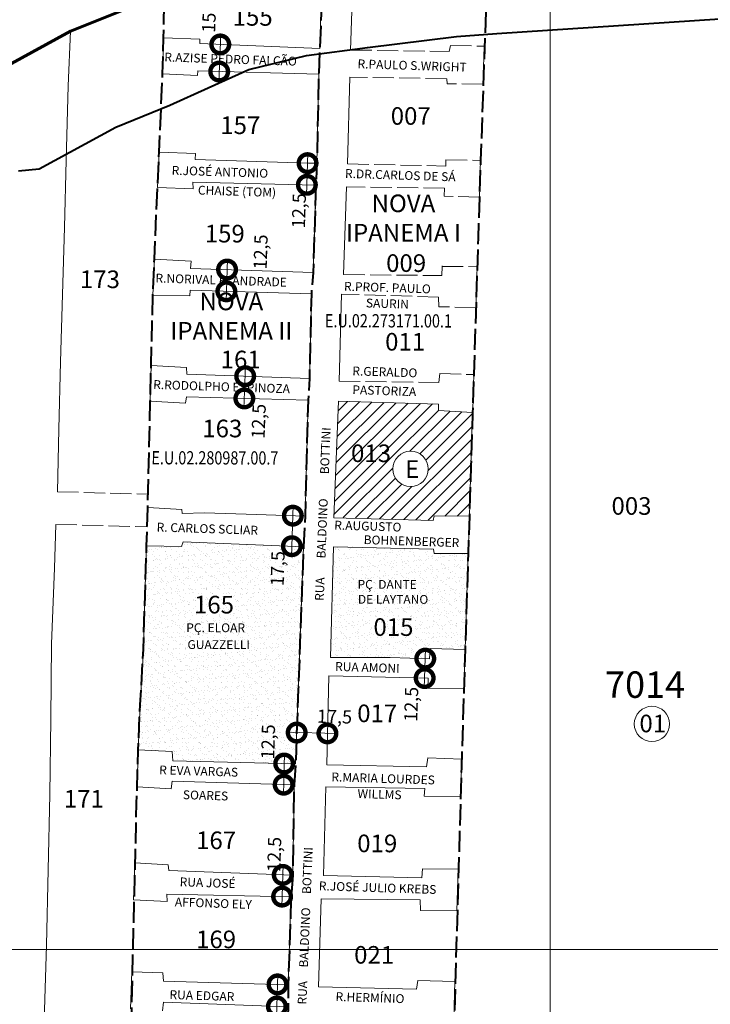
# Model space of a CAD drawing. Extents: x 180681 to 183108, y 1660430 to 1663209.
# Drawn here: x 182321 to 182713, y 1662054 to 1662613 of the extents above; entities that cross this region are included whole.
import ezdxf
from ezdxf.enums import TextEntityAlignment as Align

# ---------------------------------------------------------------- set-up
doc = ezdxf.new("R2010")
doc.units = 0
doc.header["$MEASUREMENT"] = 0
doc.header["$XCLIPFRAME"] = 2
doc.linetypes.add('ACAD_ISO02W100', pattern=[15, 12, -3])
doc.layers.get('DEFPOINTS').update_dxf_attribs({"linetype": 'CONTINUOUS'})
for name, color, linetype, lineweight in [('P-AREA_ESCOLA', 6, 'CONTINUOUS', 9), ('P-AREA_VERDE', 3, 'CONTINUOUS', 20), ('P-COTAS', 5, 'CONTINUOUS', 20), ('P-IDENT_AREA_COMP', 7, 'CONTINUOUS', 40), ('P-IDENT_AREA_ESCOLA', 6, 'CONTINUOUS', 40), ('P-IDENT_AREA_VERDE', 7, 'CONTINUOUS', 20), ('P-IDENT_SUBUEU', 5, 'CONTINUOUS', 40), ('P-IDENT_TRAC_VIARIO', 7, 'CONTINUOUS', 20), ('P-IDENT_UEU', 5, 'CONTINUOUS', 60), ('P-LIM_AREA_COMP', 40, 'ACAD_ISO02W100', 40), ('P-LIM_SUBUEU', 5, 'CONTINUOUS', 40), ('P-LIM_TRAC_VIARIO', 1, 'CONTINUOUS', 20), ('P-LIM_TRAC_VIARIO_PROJ', 1, 'ACAD_ISO02W100', 20), ('P-LIM_UEU', 6, 'CONTINUOUS', 60), ('P-MALHA', 7, 'CONTINUOUS', 9), ('P-Num_Quarteirão', 5, 'CONTINUOUS', 30), ('P-TEXTO_GERAL', 5, 'CONTINUOUS', 20)]:
    doc.layers.add(name, color=color, linetype=linetype, lineweight=lineweight)
doc.layers.add('P-IMAGEM_RASTER', color=251, linetype='CONTINUOUS')
doc.styles.add('SIMPLEX', font='simplex.shx')
doc.dimstyles.get("Standard").update_dxf_attribs({"dimtxt": 7.5, "dimasz": 20, "dimexe": 0.18, "dimexo": 0.0625, "dimgap": 5, "dimtad": 1, "dimdec": 0, "dimzin": 0, "dimdsep": 46, "dimtxsty": 'Standard', "dimblk": 'DOTSMALL', "dimcen": 0.09, "dimdle": 6, "dimse1": 1, "dimse2": 1, "dimadec": 0, "dimazin": 0, "dimtfac": 1, "dimtdec": 0, "dimtofl": 0, "dimtmove": 0, "dimatfit": 2, "dimldrblk": 'DOTSMALL', "dimfxl": 0, "dimtolj": 1, "dimtzin": 0, "dimarcsym": 0})
picture_1 = doc.add_image_def('image1.tif', size_in_pixel=(14016, 19866))

# ---------------------------------------------------------------- blocks, each defined once
blk = doc.blocks.new('_DOTSMALL')
at = {"layer": 'P-TEXTO_GERAL', "color": 0, "const_width": 0.5}
blk.add_lwpolyline([(-0.0625, 0, 1), (0.0625, 0, 1)], format="xyb", close=True, dxfattribs=at)
blk = doc.blocks.new('*D106')
at = {"layer": 'DEFPOINTS', "color": 0}
for p in [(182467.62, 1662065.39), (182468.51, 1662065.37), (182468.16, 1662052.83)]:
    blk.add_point(p, dxfattribs=at)
at = {"layer": 'P-COTAS', "color": 0, "lineweight": 13}
blk.add_line((182467.11, 1662046.86), (182467.78, 1662071.39), dxfattribs=at)
at = {"layer": 'P-COTAS', "color": 0, "lineweight": 13, "xscale": 20, "yscale": 20, "zscale": 20}
for p, rotation in [((182467.62, 1662065.39), 88.42532627310338), ((182467.27, 1662052.86), 268.4253262731034)]:
    blk.add_blockref('_DOTSMALL', p, dxfattribs=dict(at, rotation=rotation))
at = {"layer": 'P-COTAS', "color": 0, "insert": (182460.9, 1662040.05), "char_height": 7.5, "attachment_point": 5, "rotation": 88.4253, "style": 'SIMPLEX'}
blk.add_mtext('\\A1;12,5', dxfattribs=at)
blk = doc.blocks.new('*D107')
at = {"layer": 'DEFPOINTS', "color": 0}
for p in [(182470.59, 1662127.53), (182471.52, 1662127.51), (182471.15, 1662115.21)]:
    blk.add_point(p, dxfattribs=at)
at = {"layer": 'P-COTAS', "color": 0, "lineweight": 13}
blk.add_line((182470.04, 1662109.24), (182470.78, 1662133.53), dxfattribs=at)
at = {"layer": 'P-COTAS', "color": 0, "lineweight": 13, "xscale": 20, "yscale": 20, "zscale": 20}
for p, rotation in [((182470.59, 1662127.53), 88.25684657493058), ((182470.22, 1662115.23), 268.2568465749306)]:
    blk.add_blockref('_DOTSMALL', p, dxfattribs=dict(at, rotation=rotation))
at = {"layer": 'P-COTAS', "color": 0, "insert": (182465.77, 1662139.16), "char_height": 7.5, "attachment_point": 5, "rotation": 88.2568, "style": 'SIMPLEX'}
blk.add_mtext('\\A1;12,5', dxfattribs=at)
blk = doc.blocks.new('*D108')
at = {"layer": 'DEFPOINTS', "color": 0}
for p in [(182471.41, 1662190.7), (182472.8, 1662190.67), (182472.49, 1662178.71)]:
    blk.add_point(p, dxfattribs=at)
at = {"layer": 'P-COTAS', "color": 0, "lineweight": 13}
blk.add_line((182470.95, 1662172.74), (182471.56, 1662196.7), dxfattribs=at)
at = {"layer": 'P-COTAS', "color": 0, "lineweight": 13, "xscale": 20, "yscale": 20, "zscale": 20}
for p, rotation in [((182471.41, 1662190.7), 88.54319941971865), ((182471.1, 1662178.74), 268.5431994197186)]:
    blk.add_blockref('_DOTSMALL', p, dxfattribs=dict(at, rotation=rotation))
at = {"layer": 'P-COTAS', "color": 0, "insert": (182462.27, 1662203.04), "char_height": 7.5, "attachment_point": 5, "rotation": 88.5432, "style": 'SIMPLEX'}
blk.add_mtext('\\A1;12,5', dxfattribs=at)
blk = doc.blocks.new('*D109')
at = {"layer": 'DEFPOINTS', "color": 0}
for p in [(182476.32, 1662331.38), (182476.72, 1662331.37), (182476.17, 1662314.03)]:
    blk.add_point(p, dxfattribs=at)
at = {"layer": 'P-COTAS', "color": 0, "lineweight": 13}
blk.add_line((182475.58, 1662308.05), (182476.51, 1662337.38), dxfattribs=at)
at = {"layer": 'P-COTAS', "color": 0, "lineweight": 13, "xscale": 20, "yscale": 20, "zscale": 20}
for p, rotation in [((182476.32, 1662331.38), 88.17222474192515), ((182475.77, 1662314.04), 268.1722247419252)]:
    blk.add_blockref('_DOTSMALL', p, dxfattribs=dict(at, rotation=rotation))
at = {"layer": 'P-COTAS', "color": 0, "insert": (182467.68, 1662301.39), "char_height": 7.5, "attachment_point": 5, "rotation": 88.1722, "style": 'SIMPLEX'}
blk.add_mtext('\\A1;17,5', dxfattribs=at)
blk = doc.blocks.new('*D110')
at = {"layer": 'DEFPOINTS', "color": 0}
for p in [(182478.53, 1662209.37), (182495.92, 1662207.84), (182495.95, 1662208.92)]:
    blk.add_point(p, dxfattribs=at)
at = {"layer": 'P-COTAS', "color": 0, "lineweight": 13}
blk.add_line((182472.51, 1662208.46), (182501.92, 1662207.69), dxfattribs=at)
at = {"layer": 'P-COTAS', "color": 0, "lineweight": 13, "xscale": 20, "yscale": 20, "zscale": 20}
for p, rotation in [((182478.5, 1662208.3), 178.5012587315701), ((182495.92, 1662207.84), 358.5012587315701)]:
    blk.add_blockref('_DOTSMALL', p, dxfattribs=dict(at, rotation=rotation))
at = {"layer": 'P-COTAS', "color": 0, "insert": (182500, 1662217.38), "char_height": 7.5, "attachment_point": 5, "rotation": 358.5013, "style": 'SIMPLEX'}
blk.add_mtext('\\A1;17,5', dxfattribs=at)
blk = doc.blocks.new('*D111')
at = {"layer": 'DEFPOINTS', "color": 0}
for p in [(182550.68, 1662250.28), (182551.46, 1662250.26), (182550.34, 1662239.25)]:
    blk.add_point(p, dxfattribs=at)
at = {"layer": 'P-COTAS', "color": 0, "lineweight": 13}
blk.add_line((182550.92, 1662233.23), (182551.65, 1662256.25), dxfattribs=at)
at = {"layer": 'P-COTAS', "color": 0, "lineweight": 13, "xscale": 20, "yscale": 20, "zscale": 20}
for p, rotation in [((182551.46, 1662250.26), 88.19928249035242), ((182551.11, 1662239.23), 268.1992824903525)]:
    blk.add_blockref('_DOTSMALL', p, dxfattribs=dict(at, rotation=rotation))
at = {"layer": 'P-COTAS', "color": 0, "insert": (182543.47, 1662224.34), "char_height": 7.5, "attachment_point": 5, "rotation": 88.1993, "style": 'SIMPLEX'}
blk.add_mtext('\\A1;12,5', dxfattribs=at)
blk = doc.blocks.new('*D112')
at = {"layer": 'DEFPOINTS', "color": 0}
for p in [(182446.71, 1662410.6), (182449.28, 1662410.51), (182446.24, 1662398)]:
    blk.add_point(p, dxfattribs=at)
at = {"layer": 'P-COTAS', "color": 0, "lineweight": 13}
blk.add_line((182448.58, 1662391.91), (182449.5, 1662416.5), dxfattribs=at)
at = {"layer": 'P-COTAS', "color": 0, "lineweight": 13, "xscale": 20, "yscale": 20, "zscale": 20}
for p, rotation in [((182449.28, 1662410.51), 87.85663836097562), ((182448.8, 1662397.9), 267.8566383609756)]:
    blk.add_blockref('_DOTSMALL', p, dxfattribs=dict(at, rotation=rotation))
at = {"layer": 'P-COTAS', "color": 0, "insert": (182456.91, 1662384.93), "char_height": 7.5, "attachment_point": 5, "rotation": 87.8566, "style": 'SIMPLEX'}
blk.add_mtext('\\A1;12,5', dxfattribs=at)
blk = doc.blocks.new('*D113')
at = {"layer": 'DEFPOINTS', "color": 0}
for p in [(182439, 1662471.04), (182439.77, 1662471.01), (182439.36, 1662458.67)]:
    blk.add_point(p, dxfattribs=at)
at = {"layer": 'P-COTAS', "color": 0, "lineweight": 13}
blk.add_line((182438.4, 1662452.7), (182439.2, 1662477.03), dxfattribs=at)
at = {"layer": 'P-COTAS', "color": 0, "lineweight": 13, "xscale": 20, "yscale": 20, "zscale": 20}
for p, rotation in [((182439, 1662471.04), 88.12619398791412), ((182438.6, 1662458.69), 268.1261939879141)]:
    blk.add_blockref('_DOTSMALL', p, dxfattribs=dict(at, rotation=rotation))
at = {"layer": 'P-COTAS', "color": 0, "insert": (182458.04, 1662481.04), "char_height": 7.5, "attachment_point": 5, "rotation": 88.1262, "style": 'SIMPLEX'}
blk.add_mtext('\\A1;12,5', dxfattribs=at)
blk = doc.blocks.new('*D114')
at = {"layer": 'DEFPOINTS', "color": 0}
for p in [(182484.67, 1662531.42), (182485.11, 1662531.41), (182484.71, 1662519.11)]:
    blk.add_point(p, dxfattribs=at)
at = {"layer": 'P-COTAS', "color": 0, "lineweight": 13}
blk.add_line((182484.08, 1662513.12), (182484.87, 1662537.42), dxfattribs=at)
at = {"layer": 'P-COTAS', "color": 0, "lineweight": 13, "xscale": 20, "yscale": 20, "zscale": 20}
for p, rotation in [((182484.67, 1662531.42), 88.1367169776885), ((182484.27, 1662519.12), 268.1367169776885)]:
    blk.add_blockref('_DOTSMALL', p, dxfattribs=dict(at, rotation=rotation))
at = {"layer": 'P-COTAS', "color": 0, "insert": (182479.75, 1662504.42), "char_height": 7.5, "attachment_point": 5, "rotation": 88.1367, "style": 'SIMPLEX'}
blk.add_mtext('\\A1;12,5', dxfattribs=at)
blk = doc.blocks.new('*D115')
at = {"layer": 'DEFPOINTS', "color": 0}
for p in [(182434.26, 1662598.81), (182435.16, 1662598.77), (182433.63, 1662583.42)]:
    blk.add_point(p, dxfattribs=at)
at = {"layer": 'P-COTAS', "color": 0, "lineweight": 13}
blk.add_line((182434.3, 1662577.39), (182435.41, 1662604.77), dxfattribs=at)
at = {"layer": 'P-COTAS', "color": 0, "lineweight": 13, "xscale": 20, "yscale": 20, "zscale": 20}
for p, rotation in [((182435.16, 1662598.77), 87.6790617088914), ((182434.54, 1662583.39), 267.6790617088914)]:
    blk.add_blockref('_DOTSMALL', p, dxfattribs=dict(at, rotation=rotation))
at = {"layer": 'P-COTAS', "color": 0, "insert": (182428.68, 1662611.17), "char_height": 7.5, "attachment_point": 5, "rotation": 87.6791, "style": 'SIMPLEX'}
blk.add_mtext('\\A1;15', dxfattribs=at)

msp = doc.modelspace()

# ---------------------------------------------------------------- hatches: boundary and pattern name
at = {"layer": 'P-AREA_ESCOLA', "lineweight": 9}
h = msp.add_hatch(dxfattribs=at)
h.set_pattern_fill('ANSI31', color=256, scale=40, angle=359.899108, style=0)
h.paths.add_polyline_path([(182578.337, 1662389.99), (182558.889, 1662391.054), (182558.985, 1662394.684), (182532.657, 1662395.56), (182502.148, 1662396.274), (182501.333, 1662370.666), (182499.562, 1662330.189), (182506.462, 1662330.346), (182539.78, 1662329.128), (182555.979, 1662328.609), (182556.494, 1662331.248), (182576.483, 1662331.023), (182577.394, 1662360.002)])
h.paths.add_polyline_path([(182553.102, 1662357.923, -1), (182533.102, 1662357.923, -1)], flags=16)
h.paths.add_polyline_path([(182537.54, 1662350.319), (182548.731, 1662350.299), (182548.757, 1662365.299), (182537.567, 1662365.319)], flags=8)
h.paths.add_polyline_path([(182506.822, 1662359.309), (182535.631, 1662359.258), (182535.658, 1662374.258), (182506.848, 1662374.309)], flags=24)
at = {"layer": 'P-AREA_VERDE', "lineweight": 9}
h = msp.add_hatch(dxfattribs=at)
h.set_pattern_fill('AR-SAND', color=256, scale=2.5, angle=359.89911, style=0)
h.set_pattern_definition([(37.399108, (0, 0), (-0.149000807, 4.817329266), [0, -3.8, 0, -4.25, 0, -4.0625]), (7.399108, (0, 0), (4.436858673, 7.04756324), [0, -2.05, 0, -3.425, 0, -1.3125]), (327.399108, (-3.075, 0.0054), (7.785367497, 0.000438407), [0, -1.25, 0, -4.5, 0, -5.875]), (317.399108, (-3.075, 0.0054), (7.5191686, 2.180951815), [0, -0.625, 0, -2.95, 0, -3.375])])
h.paths.add_polyline_path([(182480.902, 1662273.631), (182482.423, 1662313.779), (182448.245, 1662315.159), (182414.068, 1662316.539), (182413.123, 1662313.901), (182393.344, 1662314.266), (182392.243, 1662279.243), (182391.608, 1662255.342), (182389.675, 1662224.072), (182388.612, 1662198.474), (182407.808, 1662197.6), (182408.149, 1662192.309), (182477.856, 1662190.537), (182479.381, 1662232.994)])
h.paths.add_polyline_path([(182455.308, 1662192.262), (182456.521, 1662222.238), (182467.762, 1662221.783), (182466.548, 1662191.807)], flags=24)
h.paths.add_polyline_path([(182458.958, 1662284.211), (182459.915, 1662314.196), (182471.16, 1662313.837), (182470.203, 1662283.852)], flags=24)
h.paths.add_polyline_path([(182415.29, 1662254.487), (182455.409, 1662254.417), (182455.422, 1662261.916), (182415.303, 1662261.987)], flags=24)
h.paths.add_polyline_path([(182414.16, 1662261.969), (182456.779, 1662261.894), (182456.797, 1662271.894), (182414.178, 1662271.969)], flags=24)
h.paths.add_polyline_path([(182417.7, 1662273.408), (182446.509, 1662273.357), (182446.535, 1662288.357), (182417.726, 1662288.408)], flags=24)
h = msp.add_hatch(dxfattribs=at)
h.set_pattern_fill('AR-SAND', color=256, scale=2.5, angle=359.89911, style=0)
h.set_pattern_definition([(37.399108, (0, 0), (-0.149000807, 4.817329266), [0, -3.8, 0, -4.25, 0, -4.0625]), (7.399108, (0, 0), (4.436858673, 7.04756324), [0, -2.05, 0, -3.425, 0, -1.3125]), (327.399108, (-3.075, 0.0054), (7.785367497, 0.000438407), [0, -1.25, 0, -4.5, 0, -5.875]), (317.399108, (-3.075, 0.0054), (7.5191686, 2.180951815), [0, -0.625, 0, -2.95, 0, -3.375])])
h.paths.add_polyline_path([(182574.683, 1662274.106), (182575.816, 1662309.914), (182556.456, 1662309.968), (182556.121, 1662312.449), (182539.751, 1662312.648), (182508.133, 1662313.863), (182499.353, 1662313.709), (182498.431, 1662273.24), (182497.622, 1662250.942), (182531.542, 1662250.882), (182553.781, 1662250.183), (182554.221, 1662255.962), (182574.09, 1662255.417)])
h.paths.add_polyline_path([(182511.964, 1662280.181), (182561.13, 1662280.094), (182561.143, 1662287.594), (182511.977, 1662287.681)], flags=24)
h.paths.add_polyline_path([(182511.346, 1662286.573), (182556.584, 1662286.493), (182556.602, 1662296.493), (182511.364, 1662296.573)], flags=24)
h.paths.add_polyline_path([(182519.527, 1662260.683), (182548.337, 1662260.633), (182548.363, 1662275.633), (182519.553, 1662275.683)], flags=24)

# ---------------------------------------------------------------- linework, layer by layer
at = {"layer": 'P-AREA_ESCOLA', "flags": 128}
msp.add_lwpolyline([(182578.337, 1662389.99), (182558.889, 1662391.054), (182558.985, 1662394.684), (182502.148, 1662396.274), (182502.148, 1662396.274), (182502.148, 1662396.274), (182499.562, 1662330.189), (182499.562, 1662330.189), (182555.979, 1662328.609), (182555.979, 1662328.609), (182556.494, 1662331.248), (182576.483, 1662331.023), (182577.394, 1662360.002)], close=True, dxfattribs=at)
at = {"layer": 'P-AREA_ESCOLA', "lineweight": 9}
msp.add_circle((182543.102, 1662357.923), 10, dxfattribs=at)
at = {"layer": 'P-AREA_VERDE', "flags": 128}
for points in [[(182482.423, 1662313.779), (182482.423, 1662313.779), (182482.423, 1662313.779), (182414.068, 1662316.539), (182414.068, 1662316.539), (182413.123, 1662313.901), (182393.344, 1662314.266), (182393.344, 1662314.266), (182392.243, 1662279.243), (182391.608, 1662255.342), (182389.675, 1662224.072), (182388.61, 1662198.474), (182407.808, 1662197.6), (182408.149, 1662192.309), (182477.856, 1662190.537), (182477.856, 1662190.537), (182477.856, 1662190.537), (182477.856, 1662190.537)], [(182575.816, 1662309.914), (182556.456, 1662309.968), (182556.121, 1662312.449), (182499.353, 1662313.709), (182499.353, 1662313.709), (182499.353, 1662313.709), (182497.622, 1662250.942), (182497.622, 1662250.942), (182531.542, 1662250.882), (182553.781, 1662250.183), (182554.221, 1662255.962), (182574.09, 1662255.417), (182574.683, 1662274.106)]]:
    msp.add_lwpolyline(points, close=True, dxfattribs=at)
at = {"layer": 'P-IDENT_SUBUEU', "lineweight": 9}
msp.add_circle((182680.051, 1662213.205), 10.003, dxfattribs=at)
at = {"layer": 'P-LIM_AREA_COMP', "flags": 128}
for points in [[(182384.258, 1662025.362), (182384.258, 1662025.362), (182384.258, 1662025.362), (182384.258, 1662025.362), (182384.258, 1662025.362), (182387.696, 1662168.235), (182388.603, 1662198.266), (182389.675, 1662224.072), (182391.608, 1662255.342), (182392.243, 1662279.243), (182393.344, 1662314.266), (182393.971, 1662335.585), (182394.984, 1662377.213), (182395.448, 1662396.422), (182395.944, 1662416.591), (182396.914, 1662456.56), (182397.74, 1662476.888), (182398.875, 1662502.266), (182399.551, 1662517.525), (182400.457, 1662537.683), (182402.435, 1662582.13), (182402.951, 1662602.599), (182403.487, 1662628.738), (182431.56, 1662641.469), (182431.56, 1662641.469), (182472.998, 1662651.646), (182472.998, 1662651.646), (182493.112, 1662654.25), (182511.086, 1662656.549), (182587.461, 1662664.884), (182587.461, 1662664.884), (182587.461, 1662664.884), (182582.859, 1662533.012), (182582.859, 1662533.012), (182582.192, 1662512.023), (182581.461, 1662488.845), (182580.106, 1662445.897), (182579.015, 1662411.419), (182578.337, 1662389.99), (182577.394, 1662360.002), (182576.483, 1662331.023), (182575.816, 1662309.914), (182574.683, 1662274.106), (182574.09, 1662255.417), (182573.327, 1662231.159), (182571.972, 1662188.211), (182567.16, 1662020.698), (182567.16, 1662020.698), (182567.16, 1662020.698), (182567.16, 1662020.698)], [(182493.112, 1662654.25), (182493.306, 1662639.43), (182491.611, 1662596.483), (182490.975, 1662581.944), (182489.956, 1662531.396), (182489.424, 1662518.997), (182487.797, 1662469.44), (182486.825, 1662457.211), (182485.721, 1662409.143), (182485.721, 1662409.143), (182484.959, 1662396.914), (182484.317, 1662372.955), (182483.303, 1662331.157), (182482.423, 1662313.779), (182482.423, 1662313.779), (182479.381, 1662232.994), (182477.856, 1662190.537), (182476.995, 1662178.568), (182476.315, 1662127.359), (182475.323, 1662115.121), (182475.048, 1662106.361), (182473.695, 1662065.224), (182473.638, 1662052.627), (182472.717, 1662023.106)]]:
    msp.add_lwpolyline(points, dxfattribs=at)
at = {"layer": 'P-LIM_SUBUEU'}
for points in [[(182382.941, 1662619.414), (182350.188, 1662606.262), (182314.533, 1662586.825)], [(182382.941, 1662619.414), (182350.188, 1662606.262), (182314.533, 1662586.825)], [(182320.685, 1662527.139), (182332.453, 1662528.257), (182375.814, 1662551.896), (182406.529, 1662564.229), (182428.275, 1662574.098), (182451.273, 1662584.527), (182484.04, 1662592.575), (182518.61, 1662597.022), (182569.162, 1662603.337), (182591.97, 1662605.054), (182842.232, 1662621.391)]]:
    msp.add_lwpolyline(points, dxfattribs=at)
at = {"layer": 'P-LIM_TRAC_VIARIO'}
for p, q in [((182402.958, 1662067.168), (182402.958, 1662067.168)), ((182473.695, 1662065.224), (182473.695, 1662065.224)), ((182402.927, 1662055.258), (182402.927, 1662055.258))]:
    msp.add_line(p, q, dxfattribs=at)
for points in [[(182783.304, 1662597.949), (182748.981, 1662596.36), (182749.745, 1662615.528), (182769.216, 1662616.484), (182769.21, 1662612.844), (182864.08, 1662618.467), (182859.48, 1662681.065), (182840.964, 1662680.148), (182751.501, 1662675.715), (182751.501, 1662675.715), (182751.501, 1662675.715), (182751.501, 1662675.715), (182587.461, 1662664.884), (182587.461, 1662664.884), (182587.461, 1662664.884), (182511.086, 1662656.549), (182509.119, 1662595.602), (182509.119, 1662595.602)], [(182493.112, 1662654.25), (182491.611, 1662596.483), (182423.515, 1662599.243), (182423.515, 1662599.243), (182423.52, 1662601.723), (182402.951, 1662602.599), (182402.435, 1662582.13), (182422.284, 1662581.235), (182422.378, 1662583.715), (182422.378, 1662583.715), (182490.975, 1662581.944), (182490.975, 1662581.944), (182489.956, 1662531.396), (182485.266, 1662531.404), (182420.92, 1662533.497), (182420.92, 1662533.497), (182421.096, 1662536.967), (182400.457, 1662537.683), (182399.551, 1662517.525), (182419.7, 1662516.809), (182419.617, 1662520.61), (182419.617, 1662520.61), (182489.424, 1662518.997), (182489.424, 1662518.997), (182487.797, 1662469.44), (182418.341, 1662471.712), (182418.341, 1662471.712), (182418.688, 1662475.841), (182397.74, 1662476.888), (182396.914, 1662456.56), (182417.793, 1662456.183), (182418.059, 1662459.322), (182418.059, 1662459.322), (182486.825, 1662457.211), (182486.825, 1662457.211), (182485.721, 1662409.143), (182416.185, 1662411.746), (182416.185, 1662411.746), (182416.185, 1662411.746), (182416.022, 1662415.546), (182395.944, 1662416.591), (182395.448, 1662396.422), (182415.406, 1662395.217), (182415.923, 1662398.846), (182415.923, 1662398.846), (182484.959, 1662396.914), (182484.959, 1662396.914), (182484.959, 1662396.914), (182484.959, 1662396.914), (182484.959, 1662396.914), (182483.303, 1662331.157), (182455.775, 1662332.036), (182426.206, 1662332.918), (182413.596, 1662332.61), (182413.26, 1662334.921), (182393.982, 1662335.964)], [(182342.778, 1662344.995), (182343.6, 1662380.493), (182344.437, 1662418.652), (182345.614, 1662456.81), (182346.792, 1662494.968), (182347.629, 1662533.126), (182348.773, 1662575.204), (182350.188, 1662606.262), (182382.941, 1662619.414)], [(182508.662, 1662580.243), (182507.385, 1662531.015), (182507.385, 1662531.015)], [(182506.762, 1662517.946), (182505.135, 1662468.219), (182505.135, 1662468.219)], [(182503.835, 1662457.161), (182502.548, 1662407.763), (182502.548, 1662407.763)], [(182567.652, 1662046.168), (182568.148, 1662066.987), (182547.169, 1662067.544), (182546.561, 1662062.755), (182546.561, 1662062.755), (182490.913, 1662064.003), (182490.913, 1662064.003), (182492.371, 1662113.901), (182548.54, 1662113.302), (182548.54, 1662113.302), (182548.699, 1662107.362), (182569.409, 1662107.135), (182570.161, 1662130.774), (182549.941, 1662130.98), (182549.502, 1662125.86), (182549.502, 1662125.86), (182493.674, 1662127.279), (182493.674, 1662127.279), (182494.963, 1662177.506), (182551.121, 1662176.578), (182551.121, 1662176.578), (182550.774, 1662172.288), (182571.453, 1662171.912), (182572.131, 1662193.221), (182552.862, 1662193.925), (182552.083, 1662188.806), (182552.083, 1662188.806), (182495.575, 1662189.895), (182495.575, 1662189.895), (182496.774, 1662240.453), (182496.774, 1662240.453), (182553.022, 1662239.194), (182553.022, 1662239.194), (182552.841, 1662233.415), (182573.401, 1662233.358), (182574.09, 1662255.417), (182554.221, 1662255.962), (182553.781, 1662250.183), (182531.542, 1662250.882), (182497.622, 1662250.942), (182497.622, 1662250.942), (182499.353, 1662313.709), (182499.353, 1662313.709), (182499.353, 1662313.709), (182556.121, 1662312.449), (182556.456, 1662309.968), (182575.816, 1662309.914), (182576.483, 1662331.023), (182556.494, 1662331.248), (182555.979, 1662328.609), (182555.979, 1662328.609), (182499.562, 1662330.189), (182499.562, 1662330.189), (182502.148, 1662396.274), (182502.148, 1662396.274), (182502.148, 1662396.274), (182558.985, 1662394.684), (182558.889, 1662391.054), (182578.337, 1662389.99)], [(182341.795, 1662326.456), (182341.071, 1662301.528), (182339.376, 1662258.741), (182339.04, 1662215.951), (182338.365, 1662173.162), (182337.52, 1662130.374), (182336.504, 1662087.585), (182335.319, 1662044.797), (182333.794, 1662002.01), (182332.5, 1661966.022), (182332.514, 1661962.532), (182331.819, 1661953.943), (182335.554, 1661945.347), (182367.4, 1661932.071), (182434.002, 1661904.523), (182500.604, 1661876.976), (182567.207, 1661850.419), (182627.852, 1661826.123), (182655.808, 1661896.564), (182471.235, 1661975.551)], [(182384.271, 1662051.501), (182384.888, 1662072.49), (182402.627, 1662071.959), (182402.958, 1662067.168), (182473.695, 1662065.224), (182475.048, 1662106.361), (182475.323, 1662115.121), (182404.915, 1662116.565), (182404.915, 1662116.565), (182404.915, 1662116.565), (182405.078, 1662112.435), (182385.82, 1662113.299), (182386.697, 1662134.297), (182405.585, 1662133.264), (182405.919, 1662129.963), (182405.919, 1662129.963), (182405.919, 1662129.963), (182476.315, 1662127.359), (182476.995, 1662178.568), (182476.995, 1662178.568), (182407.878, 1662180.67), (182407.878, 1662180.67), (182407.271, 1662176.371), (182387.963, 1662177.425), (182388.61, 1662198.474), (182407.808, 1662197.6), (182408.149, 1662192.309), (182477.856, 1662190.537), (182477.856, 1662190.537), (182477.856, 1662190.537), (182479.381, 1662232.994), (182482.423, 1662313.779), (182482.423, 1662313.779), (182482.423, 1662313.779), (182414.068, 1662316.539), (182414.068, 1662316.539), (182413.123, 1662313.901), (182393.344, 1662314.266)], [(182473.638, 1662052.627), (182402.927, 1662055.258), (182402.409, 1662050.469)]]:
    msp.add_lwpolyline(points, dxfattribs=at)
at = {"layer": 'P-LIM_TRAC_VIARIO_PROJ'}
for p, q in [((182561.043, 1662472.781), (182561.053, 1662473.081)), ((182342.778, 1662344.995), (182394.165, 1662343.534)), ((182341.795, 1662326.456), (182393.662, 1662325.015))]:
    msp.add_line(p, q, dxfattribs=at)
for points in [[(182509.119, 1662595.602), (182564.938, 1662594.844), (182564.938, 1662594.844), (182565.714, 1662598.142), (182584.903, 1662597.749), (182584.225, 1662576.3), (182563.796, 1662576.506), (182563.631, 1662579.316), (182563.631, 1662579.316), (182508.662, 1662580.243)], [(182507.385, 1662531.015), (182563.033, 1662529.747), (182563.033, 1662529.747), (182563.209, 1662533.217), (182582.859, 1662533.012), (182582.859, 1662533.012), (182582.192, 1662512.023), (182562.243, 1662512.728), (182562.421, 1662517.188), (182562.421, 1662517.188), (182506.762, 1662517.946)], [(182487.797, 1662469.44), (182489.321, 1662511.727), (182489.424, 1662518.997)], [(182505.135, 1662468.219), (182560.784, 1662467.631), (182560.784, 1662467.631), (182561.043, 1662472.781), (182580.953, 1662472.875), (182580.212, 1662449.407), (182559.133, 1662449.954), (182558.972, 1662455.404), (182558.972, 1662455.404), (182503.835, 1662457.161)], [(182485.721, 1662409.143), (182486.906, 1662451.761), (182486.825, 1662457.211)], [(182502.548, 1662407.763), (182559.057, 1662407.004), (182559.057, 1662407.004), (182559.746, 1662412.123), (182579.015, 1662411.419), (182578.337, 1662389.99)]]:
    msp.add_lwpolyline(points, dxfattribs=at)
at = {"layer": 'P-LIM_UEU', "flags": 128}
msp.add_lwpolyline([(182314.533, 1662586.825), (182350.188, 1662606.262), (182382.941, 1662619.414)], dxfattribs=at)
at = {"layer": 'P-MALHA'}
for p, q in [((182622.4, 1663188), (182622.4, 1660431)), ((180692, 1662085.2), (183105, 1662085.2))]:
    msp.add_line(p, q, dxfattribs=at)

# ---------------------------------------------------------------- texts
at = {"layer": 'P-IDENT_AREA_COMP', "lineweight": 20, "style": 'SIMPLEX', "width": 0.8}
for s, p in [('E.U.02.273171.00.1', (182494.517, 1662438.263)), ('E.U.02.280987.00.7', (182396.052, 1662360.493))]:
    msp.add_text(s, height=7.5, rotation=359.89911, dxfattribs=at).set_placement(p)
at = {"layer": 'P-IDENT_AREA_COMP', "char_height": 10, "attachment_point": 2, "style": 'SIMPLEX'}
for s, insert, width in [('NOVA IPANEMA I', (182539.07, 1662513.602), 74.9708), ('NOVA IPANEMA II', (182441.432, 1662457.952), 80.59481)]:
    msp.add_mtext(s, dxfattribs=dict(at, insert=insert, width=width))
at = {"layer": 'P-IDENT_AREA_ESCOLA', "style": 'SIMPLEX'}
msp.add_text('E', height=10, rotation=359.89911, dxfattribs=at).set_placement((182540.045, 1662352.815))
at = {"layer": 'P-IDENT_AREA_VERDE', "style": 'SIMPLEX'}
for s, p in [('PÇ  DANTE', (182513.019, 1662289.903)), ('DE LAYTANO', (182513.216, 1662281.428)), ('PÇ. ELOAR ', (182415.833, 1662265.3)), ('GUAZZELLI', (182416.542, 1662255.735))]:
    msp.add_text(s, height=5, rotation=359.89911, dxfattribs=at).set_placement(p)
at = {"layer": 'P-IDENT_SUBUEU', "style": 'SIMPLEX'}
msp.add_text('01', height=10.0027, rotation=359.79457, dxfattribs=at).set_placement((182672.93, 1662208.459))
at = {"layer": 'P-IDENT_TRAC_VIARIO', "style": 'SIMPLEX'}
for s, rotation, p in [('R.AZISE PEDRO FALCÃO', 358.14955, (182403.327, 1662589.144)), ('R.PAULO S.WRIGHT', 358.14955, (182512.954, 1662585.32)), ('R.JOSÉ ANTONIO ', 358.14955, (182407.479, 1662524.878)), ('R.DR.CARLOS DE SÁ', 358.14955, (182505.841, 1662523.093)), ('CHAISE (TOM)', 358.14955, (182422.39, 1662513.638)), ('R.NORIVAL P. ANDRADE', 358.14955, (182398.31, 1662463.726)), ('R.PROF. PAULO ', 358.14955, (182505.266, 1662459.089)), ('SAURIN', 358.14955, (182517.719, 1662449.607)), ('R.GERALDO ', 358.14955, (182510.01, 1662411.046)), ('R.RODOLPHO ESPINOZA', 358.14955, (182397.04, 1662403.339)), ('PASTORIZA', 358.14955, (182510.01, 1662400.375)), ('RUA       BALDOINO         BOTTINI', 87.67933, (182493.818, 1662282.941)), ('R. CARLOS SCLIAR', 358.14955, (182398.972, 1662322.419)), ('R.AUGUSTO', 358.14955, (182499.74, 1662323.554)), ('BOHNENBERGER', 358.14955, (182516.43, 1662315.276)), ('RUA AMONI', 358.14955, (182500.229, 1662243.345)), ('R EVA VARGAS ', 358.2293, (182400.418, 1662184.637)), ('R.MARIA LOURDES ', 358.2293, (182498.121, 1662180.663)), ('WILLMS', 358.2293, (182512.946, 1662171.178)), ('SOARES', 358.2293, (182413.874, 1662170.545)), ('R.JOSÉ JULIO KREBS', 358.14955, (182491.002, 1662118.85)), ('RUA EDGAR ', 358.14955, (182406.264, 1662057.124)), ('R.HERMÍNIO ', 358.14955, (182500.49, 1662056.007))]:
    msp.add_text(s, height=5, rotation=rotation, dxfattribs=at).set_placement(p)
msp.add_text('RUA     BALDOINO     BOTTINI', height=5, rotation=87.67933, dxfattribs=at).set_placement((182485.822, 1662098.541), align=Align.CENTER)
at = {"layer": 'P-IDENT_TRAC_VIARIO', "char_height": 5, "width": 60.9195, "attachment_point": 1, "rotation": 358, "style": 'SIMPLEX'}
for s, insert in [('RUA JOSÉ ', (182412.214, 1662126.114)), ('{\\Fsimplex.shx;\\C7;AFFONSO ELY}', (182409.468, 1662114.722))]:
    msp.add_mtext(s, dxfattribs=dict(at, insert=insert))
at = {"layer": 'P-IDENT_UEU', "style": 'SIMPLEX'}
msp.add_text('7014', height=15, rotation=359.89911, dxfattribs=at).set_placement((182653.428, 1662228.027))
at = {"layer": 'P-Num_Quarteirão', "style": 'SIMPLEX'}
for s, p in [('155', (182442.166, 1662609.431)), ('007', (182531.845, 1662553.206)), ('157', (182435.132, 1662547.935)), ('159', (182426.34, 1662486.439)), ('009', (182529.234, 1662469.722)), ('173', (182355.499, 1662460.538)), ('011', (182528.669, 1662425.058)), ('161', (182435.366, 1662414.994)), ('163', (182424.922, 1662375.861)), ('013', (182509.326, 1662361.805)), ('003', (182657.094, 1662331.901)), ('165', (182420.204, 1662275.904)), ('015', (182522.031, 1662263.179)), ('017', (182512.843, 1662214.214)), ('171', (182346.36, 1662165.734)), ('167', (182421.405, 1662142.175)), ('019', (182512.843, 1662140.418)), ('169', (182421.405, 1662085.95)), ('021', (182511.085, 1662077.165))]:
    msp.add_text(s, height=10, rotation=359.89911, dxfattribs=at).set_placement(p)

# ---------------------------------------------------------------- dimensions: what is measured, and where the dimension line sits
at = {"layer": 'P-COTAS'}
dim = msp.add_linear_dim(base=(182435.164, 1662598.771), p1=(182433.634, 1662583.424), p2=(182434.257, 1662598.808), angle=87.67906, dimstyle='Standard', override={"dimdsep": 0, "dimtxsty": 'SIMPLEX', "dimtmove": 2, "dimlwd": 13}, dxfattribs=at)
dim.commit()
dim.dimension.update_dxf_attribs({"geometry": '*D115', "text_midpoint": (182428.677, 1662611.166), "dimtype": 161})
for base, p1, p2, angle, text, picture, middle in [((182484.671, 1662531.423), (182484.706, 1662519.106), (182485.106, 1662531.409), 88.13672, '12,5', '*D114', (182479.755, 1662504.42)), ((182439, 1662471.036), (182439.363, 1662458.668), (182439.767, 1662471.011), 88.12619, '12,5', '*D113', (182458.036, 1662481.039)), ((182449.275, 1662410.507), (182446.241, 1662397.998), (182446.713, 1662410.603), 87.85664, '12,5', '*D112', (182456.91, 1662384.932)), ((182476.322, 1662331.38), (182476.17, 1662314.031), (182476.723, 1662331.367), 88.17222, '17,5', '*D109', (182467.684, 1662301.393)), ((182551.46, 1662250.256), (182550.338, 1662239.254), (182550.685, 1662250.28), 88.19928, '12,5', '*D111', (182543.468, 1662224.335)), ((182495.921, 1662207.844), (182478.532, 1662209.372), (182495.949, 1662208.916), 358.50126, '17,5', '*D110', (182500.003, 1662217.38)), ((182471.406, 1662190.701), (182472.491, 1662178.705), (182472.796, 1662190.665), 88.5432, '12,5', '*D108', (182462.27, 1662203.039)), ((182470.594, 1662127.533), (182471.145, 1662115.207), (182471.52, 1662127.505), 88.25685, '12,5', '*D107', (182465.765, 1662139.158)), ((182467.617, 1662065.391), (182468.164, 1662052.831), (182468.508, 1662065.366), 88.42533, '12,5', '*D106', (182460.898, 1662040.049))]:
    dim = msp.add_linear_dim(base=base, p1=p1, p2=p2, angle=angle, text=text, dimstyle='Standard', override={"dimdsep": 0, "dimtxsty": 'SIMPLEX', "dimtmove": 2, "dimlwd": 13}, dxfattribs=at)
    dim.commit()
    dim.dimension.update_dxf_attribs({"geometry": picture, "text_midpoint": middle, "dimtype": 161})

# ---------------------------------------------------------------- referenced raster images: frames only (the image files are external)
at = {"layer": 'P-IMAGEM_RASTER', "linetype": 'Continuous'}
image = msp.add_image(picture_1, insert=(180405.819, 1659363.476), size_in_units=(2965.108, 4202.686), rotation=0.472367, dxfattribs=at)
image.set_boundary_path([(1501.269, 1798.828), (1393.828, 14830.662), (12799.637, 14924.697), (12907.078, 1892.8635), (1501.269, 1798.828)])

doc.saveas('drawing.dxf')
